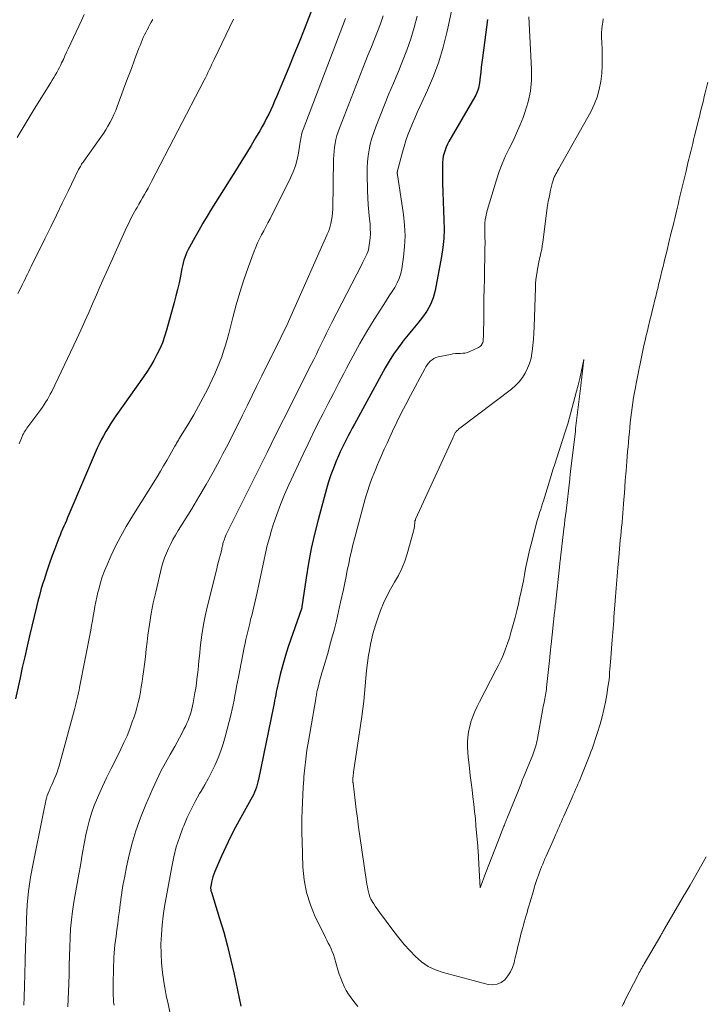
# Model space of a CAD drawing. Units: feet. Extents: x 2039990 to 2045000, y 535208 to 540007.
# Drawn here: x 2041671 to 2041746, y 536828 to 536935 of the extents above; entities that cross this region are included whole.
import ezdxf

# ---------------------------------------------------------------- set-up
doc = ezdxf.new("R2010")
doc.units = ezdxf.units.FT
doc.header["$LTSCALE"] = 100
doc.header["$MEASUREMENT"] = 0
doc.layers.add('CONTOUR INDEX', color=32, linetype='Continuous', lineweight=25)
doc.layers.add('CONTOUR INTERMEDIATE', color=40, linetype='Continuous', lineweight=15)

msp = doc.modelspace()

# ---------------------------------------------------------------- linework, layer by layer
at = {"layer": 'CONTOUR INDEX', "flags": 128}
for points, elevation in [([(2041704.68, 536940.28), (2041702.34, 536934.26), (2041701.79, 536932.86), (2041701.23, 536931.47), (2041700.67, 536930.09), (2041700.09, 536928.71), (2041699.33, 536926.9), (2041699.12, 536926.42), (2041698.91, 536925.95), (2041698.69, 536925.48), (2041698.47, 536925.02), (2041698.24, 536924.56), (2041698, 536924.1), (2041697.75, 536923.65), (2041697.49, 536923.2), (2041697.04, 536922.42), (2041696.55, 536921.59), (2041696.06, 536920.76), (2041695.55, 536919.94), (2041695.04, 536919.12), (2041692.23, 536914.66), (2041691.76, 536913.89), (2041691.29, 536913.11), (2041690.84, 536912.33), (2041690.39, 536911.54), (2041689.81, 536910.51), (2041689.66, 536910.23), (2041689.53, 536909.95), (2041689.41, 536909.66), (2041689.31, 536909.37), (2041689.22, 536909.07), (2041689.13, 536908.77), (2041689.06, 536908.47), (2041688.99, 536908.16), (2041688.83, 536907.33), (2041688.68, 536906.6), (2041688.51, 536905.89), (2041688.34, 536905.17), (2041688.15, 536904.46), (2041687.31, 536901.42), (2041687.09, 536900.74), (2041686.86, 536900.07), (2041686.58, 536899.41), (2041686.27, 536898.77), (2041685.93, 536898.14), (2041685.57, 536897.52), (2041685.19, 536896.92), (2041684.79, 536896.33), (2041681.78, 536892.07), (2041681.49, 536891.65), (2041681.21, 536891.22), (2041680.94, 536890.79), (2041680.68, 536890.36), (2041680.43, 536889.92), (2041680.19, 536889.47), (2041679.97, 536889.01), (2041679.76, 536888.55), (2041676.65, 536881.32), (2041676.51, 536881), (2041676.38, 536880.67), (2041676.24, 536880.35), (2041676.1, 536880.03), (2041675.96, 536879.7), (2041675.83, 536879.38), (2041675.69, 536879.05), (2041675.56, 536878.73), (2041675.11, 536877.56), (2041674.79, 536876.72), (2041674.49, 536875.88), (2041674.21, 536875.04), (2041673.94, 536874.19), (2041673.79, 536873.71), (2041673.61, 536873.09), (2041673.44, 536872.47), (2041673.27, 536871.85), (2041673.12, 536871.23), (2041672.37, 536868.09), (2041672.1, 536866.94), (2041671.84, 536865.79), (2041671.57, 536864.63), (2041671.32, 536863.48), (2041670.81, 536861.2)], 840), ([(2041722.34, 536935.33), (2041721.8, 536931.17), (2041721.74, 536930.65), (2041721.67, 536930.13), (2041721.61, 536929.6), (2041721.55, 536929.08), (2041721.49, 536928.44), (2041721.46, 536928.24), (2041721.42, 536928.04), (2041721.37, 536927.84), (2041721.31, 536927.64), (2041721.24, 536927.45), (2041721.16, 536927.26), (2041721.07, 536927.08), (2041720.97, 536926.9), (2041718.15, 536922.03), (2041717.99, 536921.72), (2041717.84, 536921.41), (2041717.72, 536921.09), (2041717.61, 536920.76), (2041717.53, 536920.42), (2041717.47, 536920.08), (2041717.44, 536919.74), (2041717.43, 536919.39), (2041717.45, 536917.49), (2041717.47, 536916.48), (2041717.5, 536915.47), (2041717.54, 536914.46), (2041717.6, 536913.46), (2041717.62, 536912.45), (2041717.59, 536911.45), (2041717.49, 536910.45), (2041717.34, 536909.46), (2041716.64, 536905.77), (2041716.43, 536904.98), (2041716.14, 536904.22), (2041715.74, 536903.52), (2041715.27, 536902.85), (2041714.74, 536902.21), (2041714.21, 536901.56), (2041713.69, 536900.91), (2041713.16, 536900.27), (2041713.12, 536900.21), (2041712.59, 536899.52), (2041712.09, 536898.81), (2041711.62, 536898.07), (2041711.19, 536897.32), (2041707.82, 536891.16), (2041707.59, 536890.74), (2041707.36, 536890.31), (2041707.13, 536889.89), (2041706.91, 536889.46), (2041706.69, 536889.03), (2041706.48, 536888.6), (2041706.27, 536888.16), (2041706.08, 536887.72), (2041705.83, 536887.13), (2041705.53, 536886.39), (2041705.25, 536885.64), (2041705.01, 536884.88), (2041704.78, 536884.11), (2041703.86, 536880.74), (2041703.47, 536879.17), (2041703.11, 536877.6), (2041702.81, 536876.01), (2041702.55, 536874.42), (2041702.09, 536871.25), (2041702.07, 536871.13), (2041702.04, 536871.03), (2041700.63, 536866.97), (2041700.38, 536866.2), (2041700.14, 536865.42), (2041699.93, 536864.64), (2041699.73, 536863.85), (2041699.5, 536862.89), (2041699.43, 536862.58), (2041699.36, 536862.27), (2041699.3, 536861.95), (2041699.24, 536861.64), (2041699.18, 536861.32), (2041699.12, 536861.01), (2041699.06, 536860.69), (2041699, 536860.38), (2041697.36, 536852.41), (2041697.3, 536852.13), (2041697.22, 536851.84), (2041697.13, 536851.56), (2041697.03, 536851.28), (2041696.92, 536851.01), (2041696.8, 536850.74), (2041696.66, 536850.48), (2041696.53, 536850.22), (2041695.41, 536848.24), (2041694.85, 536847.19), (2041694.3, 536846.13), (2041693.79, 536845.06), (2041693.29, 536843.97), (2041692.59, 536842.35), (2041692.48, 536842.06), (2041692.38, 536841.77), (2041692.3, 536841.48), (2041692.23, 536841.18), (2041692.14, 536840.73), (2041692.13, 536840.65), (2041692.12, 536840.57), (2041692.13, 536840.49), (2041692.14, 536840.41), (2041692.15, 536840.33), (2041692.17, 536840.25), (2041692.19, 536840.17), (2041692.21, 536840.09), (2041693.11, 536837.24), (2041693.56, 536835.73), (2041693.98, 536834.21), (2041694.35, 536832.68), (2041694.7, 536831.15), (2041695.43, 536827.67)], 820)]:
    msp.add_lwpolyline(points, dxfattribs=dict(at, elevation=elevation))
at = {"layer": 'CONTOUR INTERMEDIATE', "flags": 128}
for points, elevation in [([(2041678.32, 536935.89), (2041678.02, 536935.24), (2041676.59, 536932.15), (2041676.41, 536931.76), (2041676.23, 536931.37), (2041676.05, 536930.99), (2041675.86, 536930.6), (2041675.77, 536930.41), (2041675.63, 536930.12), (2041675.48, 536929.84), (2041675.33, 536929.56), (2041675.17, 536929.28), (2041675.01, 536929), (2041674.84, 536928.73), (2041674.68, 536928.46), (2041674.51, 536928.19), (2041672.77, 536925.39), (2041671.88, 536923.93), (2041671.01, 536922.45)], 852), ([(2041718.43, 536936.26), (2041718.04, 536934.39), (2041717.93, 536933.92), (2041717.51, 536932.31), (2041717.03, 536930.72), (2041716.45, 536929.17), (2041715.8, 536927.63), (2041714.97, 536925.81), (2041714.69, 536925.2), (2041714.42, 536924.59), (2041714.16, 536923.98), (2041713.91, 536923.37), (2041713.67, 536922.75), (2041713.44, 536922.12), (2041713.25, 536921.49), (2041713.07, 536920.85), (2041712.54, 536918.82), (2041712.53, 536918.77), (2041712.52, 536918.72), (2041712.51, 536918.67), (2041712.51, 536918.61), (2041712.51, 536918.56), (2041712.51, 536918.51), (2041712.52, 536918.46), (2041712.52, 536918.4), (2041713.19, 536914.07), (2041713.31, 536912.9), (2041713.36, 536911.73), (2041713.31, 536910.56), (2041713.19, 536909.39), (2041712.99, 536908.14), (2041712.88, 536907.61), (2041712.72, 536907.09), (2041712.49, 536906.59), (2041712.23, 536906.11), (2041711.93, 536905.64), (2041711.63, 536905.18), (2041711.34, 536904.71), (2041711.04, 536904.24), (2041710, 536902.59), (2041709.2, 536901.28), (2041708.42, 536899.97), (2041707.68, 536898.63), (2041706.96, 536897.28), (2041706.67, 536896.72), (2041706.1, 536895.63), (2041705.53, 536894.53), (2041704.97, 536893.43), (2041704.4, 536892.34), (2041703.84, 536891.24), (2041703.29, 536890.13), (2041702.76, 536889.02), (2041702.23, 536887.9), (2041700.68, 536884.56), (2041700.2, 536883.49), (2041699.76, 536882.4), (2041699.35, 536881.3), (2041698.97, 536880.18), (2041698.79, 536879.61), (2041698.54, 536878.77), (2041698.31, 536877.93), (2041698.11, 536877.08), (2041697.93, 536876.22), (2041697.76, 536875.37), (2041697.59, 536874.51), (2041697.4, 536873.66), (2041697.2, 536872.81), (2041696.61, 536870.28), (2041696.5, 536869.85), (2041696.4, 536869.42), (2041696.29, 536868.99), (2041696.18, 536868.56), (2041696.08, 536868.13), (2041695.98, 536867.69), (2041695.89, 536867.26), (2041695.8, 536866.82), (2041695.16, 536863.56), (2041695.07, 536863.06), (2041694.97, 536862.56), (2041694.88, 536862.06), (2041694.79, 536861.56), (2041694.69, 536861.06), (2041694.59, 536860.56), (2041694.48, 536860.06), (2041694.36, 536859.57), (2041693.72, 536857.07), (2041693.49, 536856.29), (2041693.24, 536855.51), (2041692.95, 536854.75), (2041692.63, 536854.01), (2041692.27, 536853.27), (2041691.9, 536852.55), (2041691.51, 536851.83), (2041691.1, 536851.13), (2041690.93, 536850.85), (2041690.45, 536850), (2041690, 536849.13), (2041689.58, 536848.25), (2041689.2, 536847.35), (2041689.1, 536847.11), (2041688.72, 536846.08), (2041688.38, 536845.03), (2041688.11, 536843.96), (2041687.88, 536842.88), (2041687.11, 536838.54), (2041686.95, 536837.52), (2041686.83, 536836.49), (2041686.76, 536835.46), (2041686.71, 536834.43), (2041686.72, 536833.4), (2041686.77, 536832.37), (2041686.88, 536831.34), (2041687.02, 536830.32), (2041687.13, 536829.71), (2041687.29, 536828.81), (2041687.48, 536827.9), (2041687.69, 536827.01)], 824), ([(2041694.61, 536935.36), (2041692.51, 536930.96), (2041692.37, 536930.68), (2041692.24, 536930.4), (2041692.11, 536930.12), (2041691.97, 536929.83), (2041691.84, 536929.55), (2041691.7, 536929.27), (2041691.56, 536928.99), (2041691.42, 536928.71), (2041685.69, 536917.65), (2041685.51, 536917.29), (2041685.31, 536916.93), (2041685.11, 536916.58), (2041684.91, 536916.24), (2041684.71, 536915.89), (2041684.51, 536915.54), (2041684.3, 536915.19), (2041684.1, 536914.84), (2041683.96, 536914.59), (2041683.69, 536914.11), (2041683.43, 536913.62), (2041683.19, 536913.13), (2041682.95, 536912.63), (2041680.93, 536908.17), (2041680.5, 536907.21), (2041680.08, 536906.25), (2041679.66, 536905.29), (2041679.25, 536904.32), (2041678.83, 536903.36), (2041678.41, 536902.4), (2041677.97, 536901.44), (2041677.53, 536900.49), (2041674.78, 536894.75), (2041674.63, 536894.46), (2041674.48, 536894.17), (2041674.31, 536893.88), (2041674.14, 536893.6), (2041673.95, 536893.32), (2041673.77, 536893.04), (2041673.58, 536892.77), (2041673.38, 536892.5), (2041672.19, 536890.9), (2041672.08, 536890.75), (2041671.98, 536890.6), (2041671.88, 536890.45), (2041671.78, 536890.29), (2041671.77, 536890.27), (2041671.69, 536890.13), (2041671.61, 536889.97), (2041671.54, 536889.82), (2041671.47, 536889.66), (2041671.22, 536889.03)], 844), ([(2041706.86, 536935.44), (2041702.22, 536923.33), (2041702.15, 536923.14), (2041702.09, 536922.95), (2041702.04, 536922.75), (2041702, 536922.55), (2041701.96, 536922.35), (2041701.93, 536922.15), (2041701.9, 536921.95), (2041701.87, 536921.75), (2041701.71, 536920.74), (2041701.57, 536920.05), (2041701.39, 536919.36), (2041701.15, 536918.7), (2041700.86, 536918.06), (2041698.62, 536913.6), (2041698.39, 536913.16), (2041698.16, 536912.72), (2041697.93, 536912.28), (2041697.69, 536911.84), (2041697.46, 536911.4), (2041697.24, 536910.96), (2041697.05, 536910.5), (2041696.87, 536910.04), (2041696.22, 536908.28), (2041695.75, 536906.93), (2041695.31, 536905.56), (2041694.91, 536904.19), (2041694.54, 536902.8), (2041694.11, 536901.08), (2041693.94, 536900.43), (2041693.76, 536899.79), (2041693.55, 536899.15), (2041693.34, 536898.52), (2041693.11, 536897.89), (2041692.86, 536897.27), (2041692.59, 536896.66), (2041692.31, 536896.06), (2041691.81, 536895.04), (2041691.33, 536894.08), (2041690.82, 536893.13), (2041690.29, 536892.19), (2041689.74, 536891.27), (2041688.74, 536889.65), (2041688.67, 536889.54), (2041688.61, 536889.43), (2041688.55, 536889.33), (2041688.48, 536889.22), (2041688.42, 536889.11), (2041688.36, 536889), (2041688.3, 536888.9), (2041688.23, 536888.79), (2041687.68, 536887.81), (2041687.34, 536887.21), (2041686.99, 536886.62), (2041686.64, 536886.03), (2041686.28, 536885.44), (2041683.53, 536881.04), (2041682.9, 536880), (2041682.31, 536878.94), (2041681.76, 536877.86), (2041681.24, 536876.76), (2041680.82, 536875.83), (2041680.55, 536875.18), (2041680.3, 536874.52), (2041680.1, 536873.85), (2041679.91, 536873.17), (2041679.83, 536872.82), (2041679.71, 536872.3), (2041679.6, 536871.79), (2041679.5, 536871.27), (2041679.41, 536870.75), (2041679.32, 536870.24), (2041679.23, 536869.72), (2041679.14, 536869.2), (2041679.04, 536868.68), (2041677.82, 536862.44), (2041677.76, 536862.14), (2041677.7, 536861.84), (2041677.63, 536861.53), (2041677.56, 536861.23), (2041677.49, 536860.93), (2041677.42, 536860.63), (2041677.34, 536860.33), (2041677.26, 536860.03), (2041675.59, 536853.9), (2041675.48, 536853.55), (2041675.37, 536853.2), (2041675.24, 536852.85), (2041675.09, 536852.51), (2041675.06, 536852.43), (2041674.93, 536852.13), (2041674.79, 536851.83), (2041674.66, 536851.54), (2041674.53, 536851.24), (2041674.49, 536851.16), (2041674.39, 536850.9), (2041674.29, 536850.64), (2041674.21, 536850.37), (2041674.15, 536850.09), (2041674.1, 536849.89), (2041674.07, 536849.72), (2041674.03, 536849.54), (2041674, 536849.36), (2041673.96, 536849.19), (2041673.93, 536849.01), (2041673.9, 536848.83), (2041673.86, 536848.66), (2041673.82, 536848.48), (2041672.74, 536843.22), (2041672.47, 536841.72), (2041672.25, 536840.22), (2041672.11, 536838.71), (2041672.03, 536837.19), (2041671.98, 536835.67), (2041671.93, 536834.15), (2041671.89, 536832.63), (2041671.85, 536831.11), (2041671.79, 536828.63), (2041671.74, 536827.77)], 836), ([(2041710.95, 536935.73), (2041710.66, 536934.88), (2041710.35, 536934.03), (2041710.01, 536933.19), (2041709.68, 536932.36), (2041709.34, 536931.52), (2041709.01, 536930.68), (2041706.19, 536923.49), (2041706.04, 536923.08), (2041705.92, 536922.67), (2041705.81, 536922.25), (2041705.73, 536921.82), (2041705.66, 536921.39), (2041705.61, 536920.96), (2041705.58, 536920.53), (2041705.56, 536920.1), (2041705.46, 536914.63), (2041705.44, 536914.24), (2041705.4, 536913.84), (2041705.33, 536913.46), (2041705.25, 536913.07), (2041705.11, 536912.48), (2041705.08, 536912.39), (2041705.05, 536912.31), (2041705.01, 536912.22), (2041704.97, 536912.14), (2041704.93, 536912.06), (2041704.89, 536911.98), (2041704.85, 536911.9), (2041704.81, 536911.82), (2041701.08, 536903.38), (2041700.93, 536903.04), (2041700.78, 536902.7), (2041700.62, 536902.37), (2041700.47, 536902.03), (2041700.31, 536901.69), (2041700.15, 536901.35), (2041699.99, 536901.02), (2041699.83, 536900.69), (2041697.71, 536896.44), (2041697.18, 536895.37), (2041696.66, 536894.31), (2041696.14, 536893.24), (2041695.62, 536892.17), (2041695.1, 536891.1), (2041694.57, 536890.04), (2041694.03, 536888.98), (2041693.48, 536887.93), (2041693.14, 536887.29), (2041692.4, 536885.93), (2041691.65, 536884.59), (2041690.86, 536883.25), (2041690.06, 536881.93), (2041688.58, 536879.56), (2041688.3, 536879.08), (2041688.02, 536878.6), (2041687.77, 536878.11), (2041687.52, 536877.61), (2041687.3, 536877.1), (2041687.1, 536876.59), (2041686.93, 536876.06), (2041686.78, 536875.53), (2041686.13, 536872.84), (2041685.87, 536871.68), (2041685.64, 536870.51), (2041685.45, 536869.33), (2041685.29, 536868.15), (2041685.21, 536867.43), (2041685.11, 536866.61), (2041685.01, 536865.78), (2041684.91, 536864.96), (2041684.8, 536864.14), (2041684.74, 536863.66), (2041684.65, 536863.08), (2041684.56, 536862.51), (2041684.46, 536861.93), (2041684.35, 536861.36), (2041684.22, 536860.79), (2041684.07, 536860.23), (2041683.91, 536859.67), (2041683.73, 536859.11), (2041683.58, 536858.68), (2041683.31, 536857.92), (2041683.01, 536857.16), (2041682.67, 536856.42), (2041682.32, 536855.69), (2041681.69, 536854.45), (2041681.22, 536853.51), (2041680.76, 536852.57), (2041680.32, 536851.62), (2041679.88, 536850.66), (2041679.77, 536850.41), (2041679.43, 536849.57), (2041679.12, 536848.72), (2041678.87, 536847.85), (2041678.65, 536846.97), (2041678.52, 536846.35), (2041678.4, 536845.77), (2041678.29, 536845.18), (2041678.18, 536844.6), (2041678.08, 536844.01), (2041677.99, 536843.43), (2041677.89, 536842.84), (2041677.79, 536842.26), (2041677.68, 536841.67), (2041677.21, 536839.02), (2041677.06, 536838.04), (2041676.94, 536837.07), (2041676.85, 536836.08), (2041676.8, 536835.1), (2041676.77, 536834.11), (2041676.74, 536833.13), (2041676.7, 536832.14), (2041676.67, 536831.15), (2041676.64, 536830.08), (2041676.61, 536829.25), (2041676.57, 536828.41), (2041676.53, 536827.57)], 832), ([(2041714.67, 536935.72), (2041714.35, 536934.46), (2041713.99, 536933.22), (2041713.56, 536932.01), (2041713.09, 536930.8), (2041712.59, 536929.61), (2041712.09, 536928.41), (2041711.6, 536927.22), (2041711.11, 536926.01), (2041710.15, 536923.64), (2041709.93, 536923.02), (2041709.72, 536922.39), (2041709.56, 536921.75), (2041709.42, 536921.1), (2041709.32, 536920.45), (2041709.24, 536919.8), (2041709.21, 536919.14), (2041709.21, 536918.48), (2041709.27, 536916.66), (2041709.3, 536915.88), (2041709.34, 536915.1), (2041709.4, 536914.33), (2041709.48, 536913.55), (2041709.53, 536913.03), (2041709.56, 536912.52), (2041709.57, 536912), (2041709.54, 536911.49), (2041709.48, 536910.98), (2041709.4, 536910.45), (2041709.35, 536910.21), (2041709.28, 536909.97), (2041709.2, 536909.74), (2041709.09, 536909.51), (2041708.97, 536909.29), (2041708.86, 536909.06), (2041708.74, 536908.84), (2041708.63, 536908.61), (2041705.37, 536902.26), (2041705.08, 536901.69), (2041704.79, 536901.12), (2041704.51, 536900.55), (2041704.23, 536899.97), (2041703.95, 536899.4), (2041703.67, 536898.83), (2041703.38, 536898.25), (2041703.1, 536897.68), (2041701.88, 536895.25), (2041700.98, 536893.46), (2041700.08, 536891.68), (2041699.19, 536889.89), (2041698.3, 536888.1), (2041693.91, 536879.28), (2041693.83, 536879.12), (2041693.76, 536878.95), (2041693.69, 536878.78), (2041693.63, 536878.61), (2041693.59, 536878.51), (2041693.55, 536878.38), (2041693.51, 536878.26), (2041693.48, 536878.14), (2041693.45, 536878.01), (2041693.42, 536877.88), (2041693.4, 536877.76), (2041693.37, 536877.63), (2041693.34, 536877.51), (2041693.2, 536876.97), (2041693.09, 536876.58), (2041692.99, 536876.18), (2041692.89, 536875.79), (2041692.79, 536875.39), (2041691.82, 536871.48), (2041691.57, 536870.39), (2041691.35, 536869.3), (2041691.18, 536868.19), (2041691.04, 536867.08), (2041690.92, 536865.86), (2041690.86, 536865.36), (2041690.81, 536864.86), (2041690.76, 536864.36), (2041690.7, 536863.86), (2041690.64, 536863.36), (2041690.57, 536862.86), (2041690.5, 536862.36), (2041690.41, 536861.87), (2041690.21, 536860.76), (2041690.15, 536860.44), (2041690.07, 536860.11), (2041689.99, 536859.79), (2041689.9, 536859.47), (2041689.8, 536859.16), (2041689.68, 536858.85), (2041689.55, 536858.54), (2041689.41, 536858.24), (2041689.22, 536857.88), (2041688.98, 536857.41), (2041688.73, 536856.94), (2041688.47, 536856.47), (2041688.21, 536856.01), (2041687.7, 536855.13), (2041687.19, 536854.21), (2041686.71, 536853.29), (2041686.25, 536852.36), (2041685.81, 536851.41), (2041685.04, 536849.65), (2041684.46, 536848.23), (2041683.95, 536846.8), (2041683.52, 536845.33), (2041683.16, 536843.84), (2041682.95, 536842.88), (2041682.75, 536841.85), (2041682.56, 536840.83), (2041682.4, 536839.8), (2041682.25, 536838.76), (2041682.17, 536838.08), (2041682.08, 536837.39), (2041681.99, 536836.69), (2041681.89, 536836), (2041681.8, 536835.3), (2041681.73, 536834.81), (2041681.67, 536834.36), (2041681.63, 536833.91), (2041681.6, 536833.46), (2041681.57, 536833.01), (2041681.56, 536832.55), (2041681.54, 536832.1), (2041681.53, 536831.65), (2041681.51, 536831.19), (2041681.5, 536830.67), (2041681.49, 536830.3), (2041681.48, 536829.93), (2041681.48, 536829.57), (2041681.48, 536829.2), (2041681.49, 536828.84), (2041681.51, 536828.47), (2041681.54, 536828.11), (2041681.59, 536827.75)], 828), ([(2041685.81, 536935.34), (2041685.65, 536935.06), (2041685.5, 536934.78), (2041685.34, 536934.5), (2041685.33, 536934.48), (2041685.19, 536934.21), (2041685.04, 536933.93), (2041684.91, 536933.66), (2041684.78, 536933.38)], 848), ([(2041726.85, 536935.63), (2041727.17, 536929.92), (2041727.16, 536928.71), (2041727.05, 536927.52), (2041726.8, 536926.35), (2041726.44, 536925.2), (2041726.24, 536924.65), (2041725.9, 536923.79), (2041725.53, 536922.94), (2041725.14, 536922.1), (2041724.73, 536921.28), (2041724.32, 536920.45), (2041723.95, 536919.6), (2041723.63, 536918.74), (2041723.33, 536917.86), (2041722.31, 536914.48), (2041722.23, 536914.15), (2041722.16, 536913.81), (2041722.11, 536913.47), (2041722.08, 536913.13), (2041722.08, 536913.08), (2041722.07, 536912.76), (2041722.07, 536912.43), (2041722.07, 536912.11), (2041722.08, 536911.79), (2041722.08, 536911.46), (2041722.09, 536911.14), (2041722.09, 536910.81), (2041722.08, 536910.49), (2041722.01, 536906.98), (2041721.99, 536905.93), (2041721.97, 536904.88), (2041721.96, 536903.83), (2041721.94, 536902.77), (2041721.93, 536900.96), (2041721.92, 536900.81), (2041721.92, 536900.67), (2041721.9, 536900.53), (2041721.89, 536900.38), (2041721.89, 536900.34), (2041721.87, 536900.22), (2041721.83, 536900.1), (2041721.79, 536899.99), (2041721.73, 536899.87), (2041721.66, 536899.77), (2041721.58, 536899.68), (2041721.48, 536899.61), (2041721.38, 536899.55), (2041720.43, 536899.11), (2041720.18, 536899.01), (2041719.92, 536898.94), (2041719.66, 536898.91), (2041719.39, 536898.89), (2041719.12, 536898.89), (2041718.85, 536898.88), (2041718.58, 536898.84), (2041718.31, 536898.79), (2041716.97, 536898.51), (2041716.73, 536898.44), (2041716.5, 536898.34), (2041716.3, 536898.2), (2041716.11, 536898.04), (2041715.93, 536897.85), (2041715.78, 536897.66), (2041715.63, 536897.45), (2041715.5, 536897.23), (2041713.94, 536894.29), (2041713.44, 536893.33), (2041712.94, 536892.36), (2041712.47, 536891.39), (2041712, 536890.41), (2041711.69, 536889.75), (2041711.39, 536889.09), (2041711.09, 536888.43), (2041710.8, 536887.77), (2041710.51, 536887.1), (2041710.31, 536886.65), (2041710.13, 536886.21), (2041709.95, 536885.76), (2041709.77, 536885.31), (2041709.6, 536884.86), (2041709.44, 536884.4), (2041709.29, 536883.95), (2041709.14, 536883.49), (2041709.01, 536883.02), (2041707.85, 536878.68), (2041707.67, 536878), (2041707.5, 536877.31), (2041707.34, 536876.62), (2041707.2, 536875.93), (2041707.05, 536875.23), (2041706.91, 536874.54), (2041706.77, 536873.85), (2041706.62, 536873.15), (2041706.32, 536871.75), (2041706.1, 536870.74), (2041705.86, 536869.72), (2041705.6, 536868.71), (2041705.34, 536867.7), (2041705.12, 536866.9), (2041704.95, 536866.29), (2041704.78, 536865.69), (2041704.6, 536865.09), (2041704.42, 536864.48), (2041704.24, 536863.92), (2041704.15, 536863.6), (2041704.06, 536863.28), (2041703.97, 536862.95), (2041703.89, 536862.63), (2041703.8, 536862.23), (2041703.77, 536862.1), (2041703.74, 536861.97), (2041703.72, 536861.85), (2041703.69, 536861.72), (2041703.67, 536861.59), (2041703.65, 536861.46), (2041703.62, 536861.32), (2041703.6, 536861.19), (2041702.8, 536856.57), (2041702.65, 536855.6), (2041702.51, 536854.63), (2041702.41, 536853.66), (2041702.32, 536852.68), (2041702.3, 536852.4), (2041702.25, 536851.56), (2041702.2, 536850.72), (2041702.16, 536849.88), (2041702.12, 536849.04), (2041702.1, 536848.19), (2041702.09, 536847.35), (2041702.1, 536846.51), (2041702.12, 536845.67), (2041702.21, 536842.84), (2041702.35, 536841.44), (2041702.6, 536840.06), (2041703.02, 536838.73), (2041703.56, 536837.42), (2041704.51, 536835.48), (2041704.66, 536835.17), (2041704.82, 536834.86), (2041704.97, 536834.55), (2041705.13, 536834.24), (2041705.28, 536833.92), (2041705.41, 536833.61), (2041705.53, 536833.28), (2041705.64, 536832.95), (2041706.02, 536831.62), (2041706.16, 536831.16), (2041706.33, 536830.7), (2041706.51, 536830.25), (2041706.72, 536829.81), (2041706.94, 536829.38), (2041707.19, 536828.97), (2041707.46, 536828.57), (2041707.75, 536828.18), (2041708.19, 536827.63)], 816), ([(2041735, 536935.43), (2041734.93, 536935), (2041734.91, 536934.86), (2041734.85, 536934.36), (2041734.81, 536933.85), (2041734.81, 536933.35), (2041734.82, 536932.85), (2041734.86, 536932.07), (2041734.89, 536931.19), (2041734.88, 536930.31), (2041734.82, 536929.43), (2041734.73, 536928.56), (2041734.56, 536927.7), (2041734.34, 536926.86), (2041734.01, 536926.06), (2041733.63, 536925.27), (2041730.11, 536919.01), (2041730.01, 536918.83), (2041729.92, 536918.66), (2041729.82, 536918.48), (2041729.73, 536918.31), (2041729.65, 536918.13), (2041729.57, 536917.95), (2041729.51, 536917.76), (2041729.46, 536917.57), (2041729.25, 536916.71), (2041729.11, 536916.09), (2041728.99, 536915.47), (2041728.88, 536914.84), (2041728.79, 536914.21), (2041728.39, 536911.05), (2041728.34, 536910.65), (2041728.27, 536910.25), (2041728.19, 536909.86), (2041728.1, 536909.47), (2041728.01, 536909.07), (2041727.92, 536908.68), (2041727.84, 536908.28), (2041727.77, 536907.89), (2041727.76, 536907.82), (2041727.69, 536907.38), (2041727.64, 536906.95), (2041727.6, 536906.51), (2041727.58, 536906.07), (2041727.45, 536901.8), (2041727.42, 536901.12), (2041727.38, 536900.45), (2041727.31, 536899.78), (2041727.24, 536899.11), (2041727.21, 536898.94), (2041727.11, 536898.37), (2041726.95, 536897.81), (2041726.74, 536897.27), (2041726.48, 536896.75), (2041726.17, 536896.26), (2041725.81, 536895.8), (2041725.41, 536895.39), (2041724.97, 536895.01), (2041719.35, 536890.74), (2041719.24, 536890.66), (2041719.14, 536890.57), (2041719.04, 536890.48), (2041718.95, 536890.38), (2041718.9, 536890.32), (2041718.84, 536890.25), (2041718.79, 536890.17), (2041718.74, 536890.09), (2041718.71, 536890), (2041718.67, 536889.92), (2041718.64, 536889.83), (2041718.6, 536889.75), (2041718.57, 536889.66), (2041714.51, 536880.8), (2041714.49, 536880.76), (2041714.48, 536880.71), (2041714.46, 536880.66), (2041714.44, 536880.61), (2041714.43, 536880.56), (2041714.42, 536880.51), (2041714.42, 536880.46), (2041714.41, 536880.41), (2041714.39, 536880.17), (2041714.37, 536880), (2041714.35, 536879.83), (2041714.31, 536879.66), (2041714.27, 536879.49), (2041713.58, 536877.03), (2041713.32, 536876.22), (2041713.01, 536875.42), (2041712.63, 536874.66), (2041712.21, 536873.92), (2041711.77, 536873.18), (2041711.37, 536872.42), (2041711.01, 536871.64), (2041710.69, 536870.85), (2041710.45, 536870.21), (2041710.12, 536869.25), (2041709.84, 536868.28), (2041709.61, 536867.3), (2041709.42, 536866.31), (2041709.37, 536865.97), (2041709.25, 536865.14), (2041709.15, 536864.3), (2041709.07, 536863.46), (2041709, 536862.62), (2041708.94, 536861.78), (2041708.86, 536860.95), (2041708.76, 536860.11), (2041708.65, 536859.28), (2041707.73, 536853.21), (2041707.71, 536853.06), (2041707.69, 536852.9), (2041707.68, 536852.75), (2041707.67, 536852.59), (2041707.66, 536852.39), (2041707.65, 536852.33), (2041707.65, 536852.28), (2041707.66, 536852.23), (2041707.66, 536852.18), (2041707.67, 536852.13), (2041707.67, 536852.08), (2041707.68, 536852.03), (2041707.69, 536851.98), (2041707.91, 536850.12), (2041708.03, 536849.14), (2041708.16, 536848.16), (2041708.29, 536847.18), (2041708.43, 536846.2), (2041709.15, 536841.24), (2041709.19, 536840.96), (2041709.24, 536840.69), (2041709.29, 536840.41), (2041709.35, 536840.13), (2041709.42, 536839.86), (2041709.51, 536839.6), (2041709.63, 536839.34), (2041709.76, 536839.1), (2041709.78, 536839.07), (2041709.94, 536838.81), (2041710.1, 536838.56), (2041710.27, 536838.32), (2041710.45, 536838.08), (2041712.14, 536835.81), (2041712.69, 536835.1), (2041713.26, 536834.4), (2041713.86, 536833.73), (2041714.48, 536833.08), (2041715.16, 536832.5), (2041715.88, 536832), (2041716.67, 536831.63), (2041717.5, 536831.34), (2041722.44, 536830.04), (2041722.94, 536830), (2041723.42, 536830.05), (2041723.85, 536830.25), (2041724.25, 536830.55), (2041724.59, 536830.96), (2041724.88, 536831.4), (2041725.09, 536831.87), (2041725.25, 536832.38), (2041725.35, 536832.81), (2041725.51, 536833.48), (2041725.67, 536834.16), (2041725.84, 536834.83), (2041726.01, 536835.5), (2041726.18, 536836.14), (2041726.28, 536836.49), (2041726.37, 536836.84), (2041726.47, 536837.19), (2041726.57, 536837.54), (2041726.67, 536837.89), (2041726.77, 536838.24), (2041726.87, 536838.59), (2041726.97, 536838.94), (2041727.36, 536840.23), (2041727.46, 536840.58), (2041727.57, 536840.92), (2041727.68, 536841.26), (2041727.79, 536841.6), (2041727.81, 536841.67), (2041727.92, 536841.97), (2041728.03, 536842.27), (2041728.14, 536842.57), (2041728.26, 536842.87), (2041728.38, 536843.16), (2041728.51, 536843.46), (2041728.63, 536843.75), (2041728.76, 536844.04), (2041729.66, 536846.06), (2041729.78, 536846.35), (2041729.91, 536846.65), (2041730.04, 536846.94), (2041730.17, 536847.23), (2041730.3, 536847.52), (2041730.43, 536847.81), (2041730.56, 536848.1), (2041730.69, 536848.39), (2041731.59, 536850.43), (2041731.72, 536850.72), (2041731.85, 536851.01), (2041731.97, 536851.29), (2041732.1, 536851.58), (2041732.23, 536851.87), (2041732.35, 536852.16), (2041732.47, 536852.45), (2041732.59, 536852.74), (2041733.39, 536854.73), (2041733.52, 536855.07), (2041733.64, 536855.4), (2041733.77, 536855.73), (2041733.89, 536856.07), (2041734, 536856.41), (2041734.12, 536856.75), (2041734.23, 536857.09), (2041734.33, 536857.43), (2041734.64, 536858.44), (2041734.86, 536859.23), (2041735.06, 536860.03), (2041735.22, 536860.83), (2041735.37, 536861.64), (2041735.51, 536862.49), (2041735.56, 536862.88), (2041735.62, 536863.27), (2041735.66, 536863.66), (2041735.69, 536864.06), (2041735.72, 536864.45), (2041735.75, 536864.85), (2041735.78, 536865.24), (2041735.81, 536865.63), (2041735.93, 536867.2), (2041735.96, 536867.62), (2041736, 536868.04), (2041736.03, 536868.46), (2041736.06, 536868.88), (2041736.1, 536869.3), (2041736.13, 536869.72), (2041736.16, 536870.14), (2041736.2, 536870.56), (2041736.3, 536871.91), (2041736.33, 536872.36), (2041736.37, 536872.81), (2041736.41, 536873.26), (2041736.44, 536873.7), (2041736.48, 536874.15), (2041736.51, 536874.6), (2041736.55, 536875.05), (2041736.59, 536875.49), (2041736.68, 536876.64), (2041736.72, 536877.11), (2041736.76, 536877.58), (2041736.8, 536878.06), (2041736.85, 536878.53), (2041736.9, 536879), (2041736.95, 536879.48), (2041736.99, 536879.95), (2041737.04, 536880.42), (2041737.05, 536880.48), (2041737.09, 536880.98), (2041737.14, 536881.48), (2041737.18, 536881.98), (2041737.22, 536882.48), (2041737.25, 536882.96), (2041737.3, 536883.65), (2041737.35, 536884.35), (2041737.4, 536885.04), (2041737.45, 536885.74), (2041737.48, 536886.07), (2041737.52, 536886.59), (2041737.56, 536887.12), (2041737.6, 536887.65), (2041737.65, 536888.18), (2041737.7, 536888.71), (2041737.74, 536889.23), (2041737.79, 536889.76), (2041737.84, 536890.29), (2041737.88, 536890.8), (2041737.93, 536891.35), (2041737.99, 536891.9), (2041738.06, 536892.45), (2041738.14, 536893), (2041738.22, 536893.54), (2041738.31, 536894.09), (2041738.41, 536894.64), (2041738.51, 536895.18), (2041738.52, 536895.22), (2041738.63, 536895.78), (2041738.74, 536896.34), (2041738.85, 536896.9), (2041738.96, 536897.47), (2041738.98, 536897.58), (2041739.09, 536898.13), (2041739.2, 536898.67), (2041739.32, 536899.21), (2041739.43, 536899.76), (2041739.55, 536900.3), (2041739.68, 536900.84), (2041739.81, 536901.38), (2041739.94, 536901.92), (2041739.96, 536902.02), (2041740.09, 536902.53), (2041740.22, 536903.05), (2041740.34, 536903.56), (2041740.47, 536904.08), (2041740.6, 536904.59), (2041740.72, 536905.1), (2041740.85, 536905.62), (2041740.97, 536906.13), (2041741.04, 536906.43), (2041741.16, 536906.92), (2041741.28, 536907.41), (2041741.4, 536907.9), (2041741.52, 536908.39), (2041741.64, 536908.89), (2041741.76, 536909.38), (2041741.88, 536909.87), (2041742, 536910.36), (2041742.12, 536910.85), (2041742.23, 536911.32), (2041742.34, 536911.78), (2041742.45, 536912.25), (2041742.57, 536912.71), (2041742.68, 536913.18), (2041742.79, 536913.64), (2041742.9, 536914.11), (2041743.02, 536914.57), (2041743.19, 536915.28), (2041743.29, 536915.72), (2041743.4, 536916.16), (2041743.5, 536916.6), (2041743.61, 536917.04), (2041743.71, 536917.48), (2041743.82, 536917.92), (2041743.92, 536918.36), (2041744.03, 536918.8), (2041744.24, 536919.69), (2041744.35, 536920.11), (2041744.45, 536920.53), (2041744.55, 536920.95), (2041744.66, 536921.38), (2041744.76, 536921.8), (2041744.86, 536922.22), (2041744.97, 536922.64), (2041745.07, 536923.06), (2041745.32, 536924.09), (2041745.42, 536924.49), (2041745.52, 536924.9), (2041745.62, 536925.3), (2041745.72, 536925.7), (2041745.82, 536926.11), (2041745.92, 536926.51), (2041746.02, 536926.92), (2041746.12, 536927.32), (2041746.4, 536928.49)], 812), ([(2041684.78, 536933.38), (2041684.65, 536933.09), (2041684.53, 536932.81), (2041684.42, 536932.52), (2041684.3, 536932.23), (2041683.82, 536930.95), (2041683.48, 536930.01), (2041683.13, 536929.08), (2041682.78, 536928.14), (2041682.44, 536927.21), (2041681.94, 536925.86), (2041681.77, 536925.42), (2041681.58, 536924.98), (2041681.37, 536924.55), (2041681.16, 536924.12), (2041680.92, 536923.7), (2041680.68, 536923.29), (2041680.42, 536922.89), (2041680.15, 536922.49), (2041678.27, 536919.88), (2041678.2, 536919.77), (2041678.12, 536919.66), (2041678.05, 536919.54), (2041677.98, 536919.43), (2041677.91, 536919.31), (2041677.84, 536919.2), (2041677.78, 536919.08), (2041677.72, 536918.96), (2041676.57, 536916.6), (2041675.94, 536915.3), (2041675.31, 536914), (2041674.68, 536912.71), (2041674.04, 536911.41), (2041672.54, 536908.37), (2041672.41, 536908.09), (2041672.28, 536907.82), (2041672.15, 536907.55), (2041672.01, 536907.28), (2041671.88, 536907.01), (2041671.75, 536906.74), (2041671.61, 536906.47), (2041671.48, 536906.2), (2041671.1, 536905.45)], 848), ([(2041731.37, 536885.59), (2041731.38, 536885.66), (2041731.39, 536885.73), (2041731.39, 536885.8), (2041731.4, 536885.87), (2041731.41, 536885.94), (2041731.41, 536886.01), (2041731.95, 536890.43), (2041731.95, 536890.45), (2041731.95, 536890.47), (2041731.96, 536890.5), (2041731.96, 536890.52), (2041731.97, 536890.6), (2041731.97, 536890.63), (2041731.97, 536890.65), (2041731.98, 536890.67), (2041731.98, 536890.69), (2041732.55, 536895.36), (2041732.55, 536895.41), (2041732.89, 536898.23), (2041732.58, 536896.84)], 808), ([(2041732.58, 536896.84), (2041732.42, 536896.15), (2041732.25, 536895.45), (2041732.07, 536894.76), (2041731.89, 536894.07), (2041731.12, 536891.23), (2041731.09, 536891.12), (2041731.06, 536891.01), (2041731.02, 536890.9), (2041730.99, 536890.78), (2041730.95, 536890.67), (2041730.92, 536890.56), (2041730.88, 536890.45), (2041730.84, 536890.34), (2041729.89, 536887.41), (2041729.69, 536886.8), (2041729.49, 536886.18), (2041729.3, 536885.56), (2041729.11, 536884.94), (2041728.46, 536882.82), (2041728.36, 536882.5), (2041728.26, 536882.17), (2041728.16, 536881.85), (2041728.05, 536881.53), (2041727.95, 536881.21), (2041727.85, 536880.88), (2041727.75, 536880.55), (2041727.67, 536880.23), (2041727.11, 536878.08), (2041726.94, 536877.42), (2041726.79, 536876.75), (2041726.65, 536876.09), (2041726.52, 536875.42), (2041726.4, 536874.75), (2041726.27, 536874.08), (2041726.13, 536873.41), (2041725.99, 536872.74), (2041725.9, 536872.33), (2041725.73, 536871.58), (2041725.55, 536870.82), (2041725.36, 536870.07), (2041725.17, 536869.33), (2041725.09, 536869.06), (2041724.92, 536868.45), (2041724.74, 536867.84), (2041724.53, 536867.24), (2041724.32, 536866.64), (2041724.09, 536866.05), (2041723.84, 536865.47), (2041723.57, 536864.89), (2041723.28, 536864.33), (2041721.48, 536860.89), (2041721.22, 536860.35), (2041720.97, 536859.81), (2041720.75, 536859.26), (2041720.55, 536858.7), (2041720.52, 536858.6), (2041720.38, 536858.08), (2041720.27, 536857.55), (2041720.2, 536857.01), (2041720.18, 536856.47), (2041720.18, 536855.92), (2041720.2, 536855.38), (2041720.25, 536854.83), (2041720.3, 536854.29), (2041720.38, 536853.62), (2041720.48, 536852.84), (2041720.57, 536852.06), (2041720.67, 536851.27), (2041720.77, 536850.49), (2041720.86, 536849.71), (2041720.95, 536848.92), (2041721.03, 536848.14), (2041721.1, 536847.35), (2041721.29, 536845.13), (2041721.31, 536844.89), (2041721.33, 536844.64), (2041721.34, 536844.4), (2041721.36, 536844.15), (2041721.37, 536843.9), (2041721.39, 536843.66), (2041721.4, 536843.41), (2041721.41, 536843.17), (2041721.54, 536840.57), (2041722.19, 536842.24), (2041722.51, 536843.08), (2041722.83, 536843.92), (2041723.16, 536844.76), (2041723.48, 536845.59), (2041724.15, 536847.31), (2041724.2, 536847.43), (2041724.24, 536847.55)], 808), ([(2041724.24, 536847.55), (2041724.29, 536847.68), (2041724.34, 536847.8), (2041724.39, 536847.92), (2041724.44, 536848.04), (2041724.49, 536848.17), (2041724.54, 536848.29), (2041725.69, 536851.14), (2041725.76, 536851.32), (2041725.84, 536851.5), (2041725.91, 536851.67), (2041725.98, 536851.85), (2041726.05, 536852.03), (2041726.12, 536852.2), (2041726.19, 536852.38), (2041726.26, 536852.55), (2041727.29, 536855.07), (2041727.37, 536855.29), (2041727.45, 536855.51), (2041727.53, 536855.73), (2041727.6, 536855.96), (2041727.66, 536856.18), (2041727.71, 536856.41), (2041727.77, 536856.64), (2041727.81, 536856.87), (2041728.36, 536859.91), (2041728.4, 536860.13), (2041728.44, 536860.35), (2041728.48, 536860.56), (2041728.53, 536860.78), (2041728.53, 536860.8), (2041728.58, 536861), (2041728.62, 536861.21), (2041728.65, 536861.41), (2041728.69, 536861.61), (2041728.72, 536861.82), (2041728.76, 536862.02), (2041728.78, 536862.23), (2041728.81, 536862.43), (2041729.15, 536865.71), (2041729.16, 536865.89), (2041729.18, 536866.07), (2041729.2, 536866.25), (2041729.22, 536866.43), (2041729.24, 536866.61), (2041729.26, 536866.78), (2041729.28, 536866.96), (2041729.3, 536867.14), (2041729.68, 536870.65), (2041729.69, 536870.8), (2041729.71, 536870.95), (2041729.73, 536871.1), (2041729.74, 536871.25), (2041729.76, 536871.41), (2041729.78, 536871.56), (2041729.8, 536871.71), (2041729.81, 536871.86), (2041730.22, 536875.58), (2041730.23, 536875.71), (2041730.25, 536875.83), (2041730.26, 536875.96), (2041730.27, 536876.08), (2041730.29, 536876.21), (2041730.3, 536876.33), (2041730.32, 536876.46), (2041730.33, 536876.58), (2041730.7, 536879.74), (2041730.76, 536880.23), (2041730.81, 536880.72), (2041730.87, 536881.2), (2041730.93, 536881.69), (2041731.33, 536885.16), (2041731.34, 536885.23), (2041731.35, 536885.3), (2041731.35, 536885.38), (2041731.36, 536885.45), (2041731.37, 536885.52), (2041731.37, 536885.59)], 808), ([(2041746.22, 536843.95), (2041744.47, 536840.88), (2041743.92, 536839.94), (2041743.88, 536839.85), (2041741.68, 536836.1), (2041741.63, 536836.01), (2041741.58, 536835.92), (2041741.52, 536835.82), (2041741.47, 536835.73), (2041741.42, 536835.64), (2041741.36, 536835.55), (2041741.31, 536835.46), (2041741.26, 536835.37), (2041739.47, 536832.29), (2041739.38, 536832.13), (2041739.29, 536831.97), (2041739.2, 536831.81), (2041739.11, 536831.65), (2041739.02, 536831.48), (2041738.93, 536831.32), (2041738.85, 536831.15), (2041738.76, 536830.99), (2041737.36, 536828.26), (2041737.26, 536828.06), (2041737.15, 536827.86), (2041737.05, 536827.66)], 812)]:
    msp.add_lwpolyline(points, dxfattribs=dict(at, elevation=elevation))

doc.saveas('drawing.dxf')
